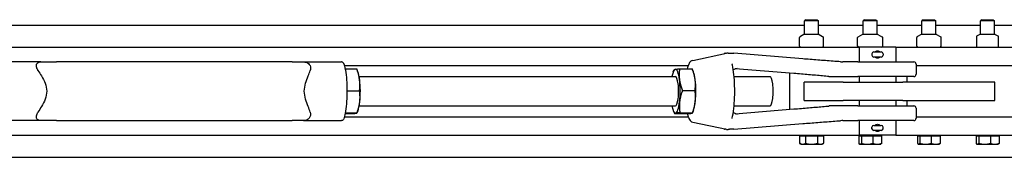
# Model space of a CAD drawing. Units: inches. Extents: x 87 to 325, y 7 to 268.
# Drawn here: x 229 to 263, y 249 to 254 of the extents above; entities that cross this region are included whole.
import ezdxf

# ---------------------------------------------------------------- set-up
doc = ezdxf.new("R2010")
doc.units = ezdxf.units.IN
doc.header["$LTSCALE"] = 12
doc.header["$MEASUREMENT"] = 0
doc.layers.add('Unified Visible', color=7, linetype='Continuous', lineweight=25)

msp = doc.modelspace()

# ---------------------------------------------------------------- linework, layer by layer
at = {"layer": 'Unified Visible'}
for p, q in [((183.782, 253.824), (256.046, 253.824)), ((256.088, 254.011), (256.046, 253.969)), ((256.518, 253.969), (256.046, 253.969)), ((256.046, 253.511), (256.046, 253.969)), ((256.088, 254.011), (256.476, 254.011)), ((256.476, 254.011), (256.518, 253.969)), ((256.518, 253.511), (256.518, 253.969)), ((256.518, 253.824), (258.046, 253.824)), ((258.088, 254.011), (258.046, 253.969)), ((258.518, 253.969), (258.046, 253.969)), ((258.046, 253.511), (258.046, 253.969)), ((258.088, 254.011), (258.476, 254.011)), ((258.476, 254.011), (258.518, 253.969)), ((258.518, 253.511), (258.518, 253.969)), ((258.518, 253.824), (260.046, 253.824)), ((260.088, 254.011), (260.046, 253.969)), ((260.518, 253.969), (260.046, 253.969)), ((260.046, 253.511), (260.046, 253.969)), ((260.088, 254.011), (260.476, 254.011)), ((260.476, 254.011), (260.518, 253.969)), ((260.518, 253.511), (260.518, 253.969)), ((260.518, 253.824), (262.046, 253.824)), ((262.088, 254.011), (262.046, 253.969)), ((262.518, 253.969), (262.046, 253.969)), ((262.046, 253.511), (262.046, 253.969)), ((262.088, 254.011), (262.476, 254.011)), ((262.476, 254.011), (262.518, 253.969)), ((262.518, 253.511), (262.518, 253.969)), ((262.518, 253.824), (270.532, 253.824)), ((255.876, 253.111), (255.876, 253.408)), ((256.022, 253.511), (255.905, 253.444)), ((256.542, 253.511), (256.022, 253.511)), ((256.542, 253.511), (256.659, 253.444)), ((256.688, 253.111), (256.688, 253.408)), ((257.851, 253.111), (257.851, 253.408)), ((258.022, 253.511), (257.864, 253.42)), ((258.542, 253.511), (258.022, 253.511)), ((258.542, 253.511), (258.7, 253.42)), ((258.713, 253.111), (258.713, 253.408)), ((259.867, 253.111), (259.867, 253.408)), ((260.022, 253.511), (259.9, 253.441)), ((260.542, 253.511), (260.022, 253.511)), ((260.542, 253.511), (260.664, 253.441)), ((260.697, 253.111), (260.697, 253.408)), ((261.907, 253.44), (261.907, 253.408)), ((261.907, 253.408), (261.907, 253.111)), ((262.022, 253.511), (261.911, 253.447)), ((262.542, 253.511), (262.022, 253.511)), ((262.542, 253.511), (262.653, 253.447)), ((262.657, 253.408), (262.657, 253.44)), ((262.657, 253.111), (262.657, 253.408)), ((184.532, 253.074), (257.907, 253.074)), ((257.9, 253.078), (257.864, 253.099)), ((259.157, 253.074), (257.907, 253.074)), ((257.907, 253.074), (257.907, 252.574)), ((258.665, 253.078), (258.7, 253.099)), ((259.157, 253.074), (270.532, 253.074)), ((259.157, 253.074), (259.157, 252.574)), ((261.907, 253.111), (261.907, 253.082)), ((261.907, 253.078), (261.907, 253.082)), ((262.657, 253.082), (262.657, 253.111)), ((262.657, 253.082), (262.657, 253.078)), ((252.233, 252.626), (253.384, 252.871)), ((255.982, 252.677), (253.64, 252.866)), ((258.342, 252.85), (258.342, 252.798)), ((258.404, 252.912), (258.66, 252.912)), ((258.66, 252.736), (258.404, 252.736)), ((258.722, 252.85), (258.722, 252.798)), ((230.023, 252.574), (228.731, 252.574)), ((230.023, 252.574), (230.553, 252.574)), ((238.584, 252.574), (230.553, 252.574)), ((238.584, 252.574), (238.969, 252.574)), ((238.969, 252.574), (240.26, 252.574)), ((240.364, 252.449), (252.082, 252.449)), ((257.86, 252.574), (257.348, 252.574)), ((257.86, 252.574), (259.771, 252.574)), ((259.849, 252.495), (259.849, 252.153)), ((259.849, 252.449), (270.532, 252.449)), ((240.39, 252.332), (240.784, 252.332)), ((240.822, 252.237), (240.784, 252.332)), ((240.867, 252.074), (251.647, 252.074)), ((251.573, 252.237), (251.603, 252.312)), ((251.787, 252.337), (252.216, 252.337)), ((252.257, 252.237), (252.216, 252.337)), ((253.644, 252.074), (254.869, 252.074)), ((255.683, 252.178), (253.685, 252.34)), ((255.532, 252.19), (255.532, 250.958)), ((256.948, 252.074), (257.354, 252.074)), ((257.354, 252.074), (257.86, 252.074)), ((259.771, 252.074), (257.86, 252.074)), ((257.907, 252.074), (257.907, 251.886)), ((259.157, 252.074), (259.157, 251.886)), ((259.532, 252.074), (259.532, 251.886)), ((257.361, 251.886), (256.032, 251.886)), ((256.032, 251.261), (256.032, 251.886)), ((257.361, 251.886), (259.391, 251.886)), ((262.532, 251.886), (259.391, 251.886)), ((262.532, 251.261), (262.532, 251.886)), ((240.452, 251.591), (240.879, 251.591)), ((251.885, 251.601), (252.313, 251.601)), ((240.867, 251.074), (251.647, 251.074)), ((253.644, 251.074), (254.869, 251.074)), ((256.032, 251.261), (257.361, 251.261)), ((257.354, 251.074), (256.948, 251.074)), ((257.86, 251.074), (257.354, 251.074)), ((259.391, 251.261), (257.361, 251.261)), ((257.86, 251.074), (259.771, 251.074)), ((257.907, 251.261), (257.907, 251.074)), ((259.157, 251.261), (259.157, 251.074)), ((259.391, 251.261), (262.532, 251.261)), ((259.532, 251.261), (259.532, 251.074)), ((240.364, 250.699), (252.082, 250.699)), ((240.39, 250.815), (240.606, 250.815)), ((240.393, 250.833), (240.79, 250.833)), ((240.822, 250.911), (240.79, 250.832)), ((251.573, 250.911), (251.613, 250.811)), ((251.613, 250.811), (252.042, 250.811)), ((251.797, 250.838), (252.226, 250.838)), ((252.257, 250.911), (252.226, 250.836)), ((253.685, 250.808), (255.683, 250.97)), ((259.849, 250.995), (259.849, 250.653)), ((259.849, 250.699), (270.532, 250.699)), ((230.023, 250.574), (228.731, 250.574)), ((230.553, 250.574), (230.023, 250.574)), ((230.553, 250.574), (238.584, 250.574)), ((238.969, 250.574), (238.584, 250.574)), ((238.969, 250.574), (240.26, 250.574)), ((252.233, 250.522), (253.384, 250.277)), ((253.64, 250.281), (255.982, 250.471)), ((257.348, 250.574), (257.86, 250.574)), ((259.771, 250.574), (257.86, 250.574)), ((257.907, 250.574), (257.907, 250.074)), ((258.342, 250.298), (258.342, 250.35)), ((258.404, 250.412), (258.66, 250.412)), ((258.722, 250.298), (258.722, 250.35)), ((259.157, 250.574), (259.157, 250.074)), ((184.532, 250.074), (257.907, 250.074)), ((255.873, 250.05), (256.078, 250.05)), ((255.873, 250.05), (255.873, 249.8)), ((255.955, 250.05), (255.955, 250.07)), ((256.078, 250.05), (256.078, 249.8)), ((256.078, 250.05), (256.487, 250.05)), ((256.487, 250.05), (256.487, 249.8)), ((256.487, 250.05), (256.691, 250.05)), ((256.609, 250.05), (256.609, 250.07)), ((256.691, 250.05), (256.691, 249.8)), ((257.891, 250.05), (257.983, 250.05)), ((257.891, 250.05), (257.891, 249.8)), ((259.157, 250.074), (257.907, 250.074)), ((257.955, 250.05), (257.955, 250.07)), ((257.983, 250.05), (258.374, 250.05)), ((257.983, 250.05), (257.983, 249.8)), ((258.374, 250.05), (258.673, 250.05)), ((258.374, 250.05), (258.374, 249.8)), ((258.66, 250.236), (258.404, 250.236)), ((258.609, 250.05), (258.609, 250.07)), ((258.673, 250.05), (258.673, 249.8)), ((259.157, 250.074), (270.532, 250.074)), ((259.894, 250.049), (259.894, 249.8)), ((259.895, 250.05), (259.976, 250.05)), ((259.955, 250.05), (259.955, 250.07)), ((259.976, 250.05), (259.976, 249.8)), ((259.976, 250.05), (260.364, 250.05)), ((260.364, 250.05), (260.364, 249.8)), ((260.364, 250.05), (260.67, 250.05)), ((260.609, 250.05), (260.609, 250.07)), ((260.67, 250.05), (260.67, 249.8)), ((261.889, 250.05), (261.988, 250.05)), ((261.889, 250.05), (261.889, 249.8)), ((261.955, 250.05), (261.955, 250.07)), ((261.988, 250.05), (261.988, 249.8)), ((261.988, 250.05), (262.381, 250.05)), ((262.381, 250.05), (262.381, 249.8)), ((262.381, 250.05), (262.675, 250.05)), ((262.609, 250.05), (262.609, 250.07)), ((262.675, 250.05), (262.675, 249.8)), ((255.928, 249.768), (255.873, 249.8)), ((255.928, 249.768), (255.975, 249.768)), ((255.975, 249.768), (256.282, 249.768)), ((256.282, 249.768), (256.589, 249.768)), ((256.589, 249.768), (256.636, 249.768)), ((256.636, 249.768), (256.691, 249.8)), ((257.928, 249.768), (257.918, 249.774)), ((257.928, 249.768), (257.937, 249.768)), ((257.937, 249.768), (258.179, 249.768)), ((258.179, 249.768), (258.524, 249.768)), ((258.524, 249.768), (258.636, 249.768)), ((258.636, 249.768), (258.646, 249.774)), ((259.928, 249.768), (259.92, 249.773)), ((259.928, 249.768), (259.935, 249.768)), ((259.935, 249.768), (260.17, 249.768)), ((260.17, 249.768), (260.517, 249.768)), ((260.517, 249.768), (260.636, 249.768)), ((260.636, 249.768), (260.644, 249.773)), ((261.928, 249.768), (261.917, 249.775)), ((261.928, 249.768), (261.938, 249.768)), ((261.938, 249.768), (262.184, 249.768)), ((262.184, 249.768), (262.528, 249.768)), ((262.528, 249.768), (262.636, 249.768)), ((262.636, 249.768), (262.647, 249.775)), ((183.782, 249.324), (270.532, 249.324))]:
    msp.add_line(p, q, dxfattribs=at)
for centre, radius, start, end in [((255.884, 253.408), 0.00781, 149.1583, 180), ((256.68, 253.408), 0.00781, 0, 30.8417), ((257.859, 253.408), 0.00781, 122.0655, 180), ((258.706, 253.408), 0.00781, 0, 57.9345), ((259.875, 253.408), 0.00781, 140.2359, 180), ((260.689, 253.408), 0.00781, 0, 39.7641), ((261.915, 253.44), 0.00781, 120, 180), ((262.649, 253.44), 0.00781, 0, 60), ((255.884, 253.111), 0.00781, 180, 210.8417), ((256.68, 253.111), 0.00781, 329.1583, 0), ((257.859, 253.111), 0.00781, 180, 237.9345), ((258.706, 253.111), 0.00781, 302.0655, 0), ((259.875, 253.111), 0.00781, 180, 219.7641), ((260.689, 253.111), 0.00781, 320.2359, 0), ((253.347, 252.788), 0.0787, 95.1568, 122.454), ((253.633, 252.788), 0.0787, 85.3766, 88.4005), ((258.404, 252.85), 0.0616, 90, 180), ((258.404, 252.798), 0.0616, 180, 270), ((258.66, 252.85), 0.0616, 0, 90), ((258.66, 252.798), 0.0616, 270, 0), ((257.349, 253.574), 1, 265.7509, 270), ((259.771, 252.495), 0.0787, 0, 90), ((259.771, 252.153), 0.0787, 270, 0), ((259.771, 250.995), 0.0787, 0, 90), ((257.349, 249.574), 1, 90, 94.2491), ((258.404, 250.35), 0.0616, 90, 180), ((258.66, 250.35), 0.0616, 0, 90), ((259.771, 250.653), 0.0787, 270, 0), ((253.347, 250.36), 0.0787, 237.546, 264.8432), ((253.633, 250.36), 0.0787, 271.5995, 274.6234), ((258.404, 250.298), 0.0616, 180, 270), ((258.66, 250.298), 0.0616, 270, 0)]:
    msp.add_arc(centre, radius, start, end, dxfattribs=at)
for centre, major_axis, start_param, end_param in [((240.747, 251.574), (0, -0.75), 2.114283, 2.654994), ((251.647, 251.574), (0, 0.75), 0.031735, 0.841069), ((251.647, 251.574), (0, 0.75), 5.267723, 6.31492), ((251.647, 251.574), (0, -0.5), 6.25803, 9.449933), ((252.182, 251.574), (0, -0.75), 2.12613, 2.654994), ((254.869, 251.574), (0, -0.5), 0, 3.141593), ((240.747, 251.574), (0, -0.75), 1.067085, 2.114283), ((251.647, 251.574), (0, 0.75), 4.220525, 5.267723), ((252.182, 251.574), (0, -0.75), 1.078932, 2.12613), ((240.747, 251.574), (0, -0.75), 0.486598, 1.067085), ((251.647, 251.574), (0, -0.75), 5.442117, 6.31492), ((251.647, 251.574), (0, -0.75), 0.031735, 1.078932), ((252.182, 251.574), (0, -0.75), 0.486598, 1.078932)]:
    msp.add_ellipse(centre, major_axis=major_axis, ratio=0.213049, start_param=start_param, end_param=end_param, dxfattribs=at)
for points, knots in [([(255.905, 253.444), (255.903, 253.443), (255.901, 253.441), (255.897, 253.438), (255.895, 253.436), (255.891, 253.432), (255.89, 253.43), (255.886, 253.425), (255.884, 253.423), (255.881, 253.417), (255.879, 253.415), (255.877, 253.412)], [1.3296696, 1.3296696, 1.3296696, 1.3296696, 1.4062209, 1.4062209, 1.4827723, 1.4827723, 1.5593236, 1.5593236, 1.6358749, 1.6358749, 1.7124263, 1.7124263, 1.7124263, 1.7124263]), ([(256.659, 253.444), (256.661, 253.443), (256.663, 253.441), (256.667, 253.438), (256.669, 253.436), (256.673, 253.432), (256.675, 253.43), (256.678, 253.425), (256.68, 253.423), (256.684, 253.417), (256.685, 253.415), (256.687, 253.412)], [1.3296696, 1.3296696, 1.3296696, 1.3296696, 1.4062209, 1.4062209, 1.4827723, 1.4827723, 1.5593236, 1.5593236, 1.6358749, 1.6358749, 1.7124263, 1.7124263, 1.7124263, 1.7124263]), ([(257.854, 253.414), (257.855, 253.415), (257.856, 253.415), (257.857, 253.416), (257.858, 253.416), (257.859, 253.417), (257.86, 253.418), (257.861, 253.418), (257.862, 253.419), (257.863, 253.42), (257.864, 253.42), (257.864, 253.42)], [0.43652025, 0.43652025, 0.43652025, 0.43652025, 0.44775653, 0.44775653, 0.45899281, 0.45899281, 0.47022909, 0.47022909, 0.48146537, 0.48146537, 0.49270165, 0.49270165, 0.49270165, 0.49270165]), ([(258.71, 253.414), (258.709, 253.415), (258.708, 253.415), (258.707, 253.416), (258.706, 253.416), (258.705, 253.417), (258.704, 253.418), (258.703, 253.418), (258.702, 253.419), (258.701, 253.42), (258.7, 253.42), (258.7, 253.42)], [0.43652025, 0.43652025, 0.43652025, 0.43652025, 0.44775653, 0.44775653, 0.45899281, 0.45899281, 0.47022909, 0.47022909, 0.48146537, 0.48146537, 0.49270165, 0.49270165, 0.49270165, 0.49270165]), ([(259.9, 253.441), (259.898, 253.44), (259.896, 253.438), (259.891, 253.435), (259.889, 253.433), (259.885, 253.43), (259.883, 253.428), (259.879, 253.424), (259.877, 253.422), (259.873, 253.417), (259.871, 253.415), (259.869, 253.413)], [1.3975385, 1.3975385, 1.3975385, 1.3975385, 1.460516, 1.460516, 1.5234936, 1.5234936, 1.5864711, 1.5864711, 1.6494487, 1.6494487, 1.7124263, 1.7124263, 1.7124263, 1.7124263]), ([(260.664, 253.441), (260.666, 253.44), (260.669, 253.438), (260.673, 253.435), (260.675, 253.433), (260.679, 253.43), (260.681, 253.428), (260.685, 253.424), (260.687, 253.422), (260.691, 253.417), (260.693, 253.415), (260.695, 253.413)], [1.3975385, 1.3975385, 1.3975385, 1.3975385, 1.460516, 1.460516, 1.5234936, 1.5234936, 1.5864711, 1.5864711, 1.6494487, 1.6494487, 1.7124263, 1.7124263, 1.7124263, 1.7124263]), ([(255.877, 253.107), (255.879, 253.104), (255.881, 253.102), (255.884, 253.096), (255.886, 253.094), (255.889, 253.09), (255.89, 253.089), (255.891, 253.087)], [0.3229341, 0.3229341, 0.3229341, 0.3229341, 0.39907, 0.39907, 0.4752059, 0.4752059, 0.5208329, 0.5208329, 0.5208329, 0.5208329]), ([(256.687, 253.107), (256.685, 253.104), (256.684, 253.102), (256.68, 253.096), (256.678, 253.094), (256.675, 253.089), (256.673, 253.087), (256.669, 253.083), (256.667, 253.081), (256.664, 253.079), (256.663, 253.078), (256.662, 253.077)], [0.3229341, 0.3229341, 0.3229341, 0.3229341, 0.39907, 0.39907, 0.4752059, 0.4752059, 0.5513417, 0.5513417, 0.6274776, 0.6274776, 0.6667418, 0.6667418, 0.6667418, 0.6667418]), ([(257.864, 253.099), (257.864, 253.099), (257.863, 253.099), (257.862, 253.1), (257.861, 253.101), (257.86, 253.101), (257.859, 253.102), (257.858, 253.103), (257.857, 253.103), (257.856, 253.104), (257.855, 253.104), (257.854, 253.105)], [1.07495333, 1.07495333, 1.07495333, 1.07495333, 1.08618034, 1.08618034, 1.09740734, 1.09740734, 1.10863434, 1.10863434, 1.11986135, 1.11986135, 1.13108835, 1.13108835, 1.13108835, 1.13108835]), ([(258.7, 253.099), (258.7, 253.099), (258.701, 253.099), (258.702, 253.1), (258.703, 253.101), (258.704, 253.101), (258.705, 253.102), (258.706, 253.103), (258.707, 253.103), (258.708, 253.104), (258.709, 253.104), (258.71, 253.105)], [1.07495333, 1.07495333, 1.07495333, 1.07495333, 1.08618034, 1.08618034, 1.09740734, 1.09740734, 1.10863434, 1.10863434, 1.11986135, 1.11986135, 1.13108835, 1.13108835, 1.13108835, 1.13108835]), ([(259.869, 253.106), (259.871, 253.104), (259.873, 253.102), (259.877, 253.097), (259.879, 253.095), (259.883, 253.091), (259.885, 253.089), (259.889, 253.086), (259.891, 253.084), (259.895, 253.081), (259.897, 253.08), (259.899, 253.079)], [0.3229341, 0.3229341, 0.3229341, 0.3229341, 0.385901, 0.385901, 0.4488678, 0.4488678, 0.5118347, 0.5118347, 0.5748015, 0.5748015, 0.6297695, 0.6297695, 0.6297695, 0.6297695]), ([(260.695, 253.106), (260.693, 253.104), (260.691, 253.102), (260.687, 253.097), (260.685, 253.095), (260.681, 253.091), (260.679, 253.089), (260.675, 253.086), (260.673, 253.084), (260.669, 253.081), (260.667, 253.079), (260.664, 253.078)], [0.3229341, 0.3229341, 0.3229341, 0.3229341, 0.385901, 0.385901, 0.4488678, 0.4488678, 0.5118347, 0.5118347, 0.5748015, 0.5748015, 0.6356275, 0.6356275, 0.6356275, 0.6356275]), ([(253.34, 252.866), (253.343, 252.867), (253.345, 252.867), (253.351, 252.867), (253.353, 252.867), (253.358, 252.867), (253.361, 252.867), (253.365, 252.867), (253.365, 252.867), (253.366, 252.867)], [-4.3223374, -4.3223374, -4.3223374, -4.3223374, -4.2162409, -4.2162409, -4.1101444, -4.1101444, -4.0040479, -4.0040479, -3.9745761, -3.9745761, -3.9745761, -3.9745761]), ([(253.441, 252.872), (253.436, 252.873), (253.432, 252.873), (253.425, 252.873), (253.421, 252.873), (253.414, 252.873), (253.412, 252.873), (253.406, 252.873), (253.403, 252.873), (253.398, 252.873), (253.397, 252.873), (253.392, 252.873), (253.389, 252.872), (253.384, 252.871)], [7.0884464, 7.0884464, 7.0884464, 7.0884464, 7.1615578, 7.1615578, 7.2346692, 7.2346692, 7.3077807, 7.3077807, 7.3808921, 7.3808921, 7.4174478, 7.4174478, 7.4540035, 7.4540035, 7.4540035, 7.4540035]), ([(253.441, 252.872), (253.452, 252.872), (253.463, 252.871), (253.485, 252.87), (253.496, 252.87), (253.517, 252.869), (253.526, 252.869), (253.545, 252.868), (253.553, 252.868), (253.568, 252.868), (253.574, 252.867), (253.579, 252.867)], [-3.2163472, -3.2163472, -3.2163472, -3.2163472, -3.0231382, -3.0231382, -2.8299292, -2.8299292, -2.6367201, -2.6367201, -2.4435111, -2.4435111, -2.2503021, -2.2503021, -2.2503021, -2.2503021]), ([(253.579, 252.867), (253.582, 252.867), (253.585, 252.867), (253.592, 252.867), (253.595, 252.867), (253.602, 252.867), (253.606, 252.867), (253.614, 252.867), (253.618, 252.867), (253.626, 252.867), (253.631, 252.867), (253.635, 252.867)], [-0.5304824, -0.5304824, -0.5304824, -0.5304824, -0.4243859, -0.4243859, -0.3182894, -0.3182894, -0.2121929, -0.2121929, -0.1060965, -0.1060965, 0, 0, 0, 0]), ([(258.443, 252.912), (258.443, 252.912), (258.444, 252.912), (258.455, 252.923), (258.469, 252.933), (258.5, 252.946), (258.516, 252.949), (258.532, 252.949)], [2.1576482, 2.1576482, 2.1576482, 2.1576482, 2.1590461, 2.1590461, 2.2789894, 2.2789894, 2.3989327, 2.3989327, 2.3989327, 2.3989327]), ([(258.532, 252.699), (258.516, 252.699), (258.5, 252.702), (258.469, 252.715), (258.455, 252.724), (258.444, 252.736), (258.443, 252.736), (258.443, 252.736)], [1.4393596, 1.4393596, 1.4393596, 1.4393596, 1.5593029, 1.5593029, 1.6792461, 1.6792461, 1.6806441, 1.6806441, 1.6806441, 1.6806441]), ([(258.532, 252.949), (258.548, 252.949), (258.565, 252.946), (258.595, 252.933), (258.609, 252.923), (258.621, 252.912), (258.621, 252.912), (258.621, 252.912)], [0.4797865, 0.4797865, 0.4797865, 0.4797865, 0.5997298, 0.5997298, 0.7196731, 0.7196731, 0.721071, 0.721071, 0.721071, 0.721071]), ([(258.621, 252.736), (258.621, 252.736), (258.621, 252.736), (258.609, 252.724), (258.595, 252.715), (258.565, 252.702), (258.548, 252.699), (258.532, 252.699)], [1.1980751, 1.1980751, 1.1980751, 1.1980751, 1.1994731, 1.1994731, 1.3194163, 1.3194163, 1.4393596, 1.4393596, 1.4393596, 1.4393596]), ([(229.92, 252.286), (229.918, 252.288), (229.917, 252.29), (229.892, 252.33), (229.877, 252.367), (229.863, 252.437), (229.865, 252.467), (229.882, 252.512), (229.895, 252.529), (229.925, 252.553), (229.942, 252.561), (229.98, 252.571), (229.999, 252.574), (230.021, 252.574), (230.022, 252.574), (230.023, 252.574)], [3.111977, 3.111977, 3.111977, 3.111977, 3.134145, 3.134145, 3.495624, 3.495624, 3.831331, 3.831331, 4.113783, 4.113783, 4.331272, 4.331272, 4.525659, 4.525659, 4.533322, 4.533322, 4.533322, 4.533322]), ([(238.969, 252.574), (238.976, 252.574), (238.982, 252.574), (239.011, 252.572), (239.031, 252.568), (239.073, 252.556), (239.092, 252.547), (239.133, 252.522), (239.152, 252.506), (239.186, 252.464), (239.2, 252.437), (239.211, 252.387), (239.212, 252.367), (239.21, 252.327), (239.205, 252.306), (239.198, 252.286)], [7.205546, 7.205546, 7.205546, 7.205546, 7.267458, 7.267458, 7.458652, 7.458652, 7.659522, 7.659522, 7.922428, 7.922428, 8.250691, 8.250691, 8.451977, 8.451977, 8.657925, 8.657925, 8.657925, 8.657925]), ([(240.348, 252.509), (240.347, 252.512), (240.346, 252.514), (240.341, 252.528), (240.334, 252.538), (240.317, 252.556), (240.307, 252.562), (240.285, 252.572), (240.273, 252.574), (240.26, 252.574)], [0.0954769, 0.0954769, 0.0954769, 0.0954769, 0.1147941, 0.1147941, 0.2167906, 0.2167906, 0.3141985, 0.3141985, 0.4094421, 0.4094421, 0.4094421, 0.4094421]), ([(240.348, 252.509), (240.373, 252.426), (240.394, 252.325), (240.425, 252.106), (240.437, 251.99), (240.45, 251.749), (240.453, 251.625), (240.45, 251.379), (240.444, 251.258), (240.424, 251.028), (240.409, 250.921), (240.379, 250.756), (240.364, 250.694), (240.348, 250.639)], [5.327605, 5.327605, 5.327605, 5.327605, 5.6876, 5.6876, 6.020269, 6.020269, 6.347121, 6.347121, 6.673032, 6.673032, 7.00126, 7.00126, 7.238766, 7.238766, 7.238766, 7.238766]), ([(252.233, 252.626), (252.207, 252.62), (252.186, 252.608), (252.139, 252.567), (252.119, 252.534), (252.08, 252.451), (252.063, 252.398), (252.048, 252.337)], [1.6161675, 1.6161675, 1.6161675, 1.6161675, 1.7538685, 1.7538685, 2.0002284, 2.0002284, 2.2743906, 2.2743906, 2.2743906, 2.2743906]), ([(253.578, 252.506), (253.578, 252.505), (253.578, 252.505), (253.578, 252.503), (253.578, 252.502), (253.578, 252.5), (253.578, 252.499), (253.579, 252.497), (253.579, 252.496), (253.579, 252.495), (253.579, 252.494), (253.579, 252.493)], [0.3450915, 0.3450915, 0.3450915, 0.3450915, 0.3652903, 0.3652903, 0.3854891, 0.3854891, 0.4056879, 0.4056879, 0.4258867, 0.4258867, 0.4460855, 0.4460855, 0.4460855, 0.4460855]), ([(253.579, 250.655), (253.601, 250.75), (253.62, 250.86), (253.648, 251.1), (253.657, 251.229), (253.667, 251.493), (253.667, 251.628), (253.659, 251.893), (253.65, 252.022), (253.624, 252.261), (253.606, 252.371), (253.583, 252.475), (253.581, 252.484), (253.579, 252.493)], [5.453626, 5.453626, 5.453626, 5.453626, 5.78545, 5.78545, 6.110839, 6.110839, 6.434188, 6.434188, 6.757485, 6.757485, 7.082621, 7.082621, 7.112744, 7.112744, 7.112744, 7.112744]), ([(253.617, 252.295), (253.628, 252.306), (253.641, 252.315), (253.671, 252.334), (253.689, 252.342), (253.727, 252.353), (253.746, 252.355), (253.766, 252.355)], [3.9550369, 3.9550369, 3.9550369, 3.9550369, 4.1701822, 4.1701822, 4.4412856, 4.4412856, 4.712389, 4.712389, 4.712389, 4.712389]), ([(257.275, 252.577), (257.189, 252.583), (257.103, 252.589), (256.93, 252.603), (256.844, 252.609), (256.67, 252.623), (256.583, 252.629), (256.41, 252.643), (256.324, 252.65), (256.152, 252.663), (256.066, 252.67), (255.982, 252.677)], [1.1854258, 1.1854258, 1.1854258, 1.1854258, 1.2624999, 1.2624999, 1.339574, 1.339574, 1.4166481, 1.4166481, 1.4937222, 1.4937222, 1.5707963, 1.5707963, 1.5707963, 1.5707963]), ([(229.92, 252.286), (229.96, 252.225), (230.001, 252.161), (230.087, 252.014), (230.131, 251.931), (230.197, 251.759), (230.22, 251.669), (230.22, 251.479), (230.197, 251.389), (230.131, 251.217), (230.087, 251.134), (230.001, 250.987), (229.96, 250.923), (229.92, 250.862)], [4.567884, 4.567884, 4.567884, 4.567884, 5.177941, 5.177941, 5.9016, 5.9016, 6.62526, 6.62526, 7.348919, 7.348919, 8.072579, 8.072579, 8.682635, 8.682635, 8.682635, 8.682635]), ([(239.198, 250.862), (239.177, 250.923), (239.153, 250.987), (239.096, 251.134), (239.065, 251.217), (239.015, 251.389), (238.998, 251.479), (238.998, 251.669), (239.015, 251.759), (239.065, 251.931), (239.096, 252.014), (239.153, 252.161), (239.177, 252.225), (239.198, 252.286)], [4.567884, 4.567884, 4.567884, 4.567884, 5.177941, 5.177941, 5.9016, 5.9016, 6.62526, 6.62526, 7.348919, 7.348919, 8.072579, 8.072579, 8.682635, 8.682635, 8.682635, 8.682635]), ([(256.877, 252.077), (256.805, 252.083), (256.731, 252.09), (256.58, 252.103), (256.503, 252.11), (256.346, 252.123), (256.265, 252.13), (256.103, 252.144), (256.02, 252.15), (255.853, 252.164), (255.768, 252.171), (255.683, 252.178)], [1.1830251, 1.1830251, 1.1830251, 1.1830251, 1.2605794, 1.2605794, 1.3381336, 1.3381336, 1.4156879, 1.4156879, 1.4932421, 1.4932421, 1.5707963, 1.5707963, 1.5707963, 1.5707963]), ([(256.877, 252.077), (256.882, 252.077), (256.887, 252.076), (256.896, 252.076), (256.901, 252.075), (256.91, 252.075), (256.915, 252.075), (256.925, 252.074), (256.929, 252.074), (256.939, 252.074), (256.944, 252.074), (256.948, 252.074)], [0, 0, 0, 0, 0.0400389, 0.0400389, 0.0800779, 0.0800779, 0.1201168, 0.1201168, 0.1601557, 0.1601557, 0.2001947, 0.2001947, 0.2001947, 0.2001947]), ([(255.683, 250.97), (255.768, 250.977), (255.853, 250.984), (256.02, 250.997), (256.103, 251.004), (256.265, 251.018), (256.346, 251.025), (256.503, 251.038), (256.58, 251.045), (256.731, 251.058), (256.805, 251.064), (256.877, 251.071)], [-1.5707963, -1.5707963, -1.5707963, -1.5707963, -1.4932421, -1.4932421, -1.4156879, -1.4156879, -1.3381336, -1.3381336, -1.2605794, -1.2605794, -1.1830251, -1.1830251, -1.1830251, -1.1830251]), ([(256.948, 251.074), (256.944, 251.074), (256.939, 251.074), (256.929, 251.074), (256.925, 251.074), (256.915, 251.073), (256.91, 251.073), (256.901, 251.073), (256.896, 251.072), (256.887, 251.072), (256.882, 251.071), (256.877, 251.071)], [0, 0, 0, 0, 0.0400389, 0.0400389, 0.0800779, 0.0800779, 0.1201168, 0.1201168, 0.1601557, 0.1601557, 0.2001947, 0.2001947, 0.2001947, 0.2001947]), ([(230.023, 250.574), (230.016, 250.574), (230.01, 250.574), (229.983, 250.576), (229.964, 250.58), (229.93, 250.592), (229.916, 250.601), (229.889, 250.625), (229.879, 250.642), (229.865, 250.684), (229.864, 250.711), (229.873, 250.761), (229.879, 250.781), (229.896, 250.821), (229.907, 250.842), (229.92, 250.862)], [7.205546, 7.205546, 7.205546, 7.205546, 7.267458, 7.267458, 7.458652, 7.458652, 7.659522, 7.659522, 7.922428, 7.922428, 8.250691, 8.250691, 8.451977, 8.451977, 8.657925, 8.657925, 8.657925, 8.657925]), ([(239.198, 250.862), (239.199, 250.86), (239.2, 250.857), (239.212, 250.818), (239.215, 250.78), (239.2, 250.711), (239.185, 250.681), (239.146, 250.636), (239.123, 250.618), (239.079, 250.595), (239.058, 250.587), (239.014, 250.577), (238.993, 250.574), (238.971, 250.574), (238.97, 250.574), (238.969, 250.574)], [3.111977, 3.111977, 3.111977, 3.111977, 3.134145, 3.134145, 3.495624, 3.495624, 3.831331, 3.831331, 4.113783, 4.113783, 4.331272, 4.331272, 4.525659, 4.525659, 4.533322, 4.533322, 4.533322, 4.533322]), ([(252.048, 250.811), (252.05, 250.804), (252.051, 250.797), (252.073, 250.714), (252.096, 250.654), (252.15, 250.568), (252.182, 250.533), (252.233, 250.522)], [4.0081515, 4.0081515, 4.0081515, 4.0081515, 4.0407695, 4.0407695, 4.3895642, 4.3895642, 4.6670179, 4.6670179, 4.6670179, 4.6670179]), ([(253.766, 250.792), (253.746, 250.792), (253.727, 250.795), (253.689, 250.806), (253.671, 250.814), (253.641, 250.833), (253.628, 250.842), (253.617, 250.853)], [1.5707963, 1.5707963, 1.5707963, 1.5707963, 1.8418997, 1.8418997, 2.1130032, 2.1130032, 2.3281485, 2.3281485, 2.3281485, 2.3281485]), ([(240.348, 250.639), (240.347, 250.636), (240.346, 250.634), (240.341, 250.62), (240.334, 250.61), (240.317, 250.592), (240.307, 250.585), (240.285, 250.576), (240.273, 250.574), (240.26, 250.574)], [-0.3134284, -0.3134284, -0.3134284, -0.3134284, -0.2941442, -0.2941442, -0.192322, -0.192322, -0.0950807, -0.0950807, 0, 0, 0, 0]), ([(253.578, 250.642), (253.578, 250.643), (253.578, 250.643), (253.578, 250.645), (253.578, 250.646), (253.578, 250.648), (253.578, 250.649), (253.579, 250.65), (253.579, 250.651), (253.579, 250.653), (253.579, 250.654), (253.579, 250.655)], [0.3451338, 0.3451338, 0.3451338, 0.3451338, 0.3653824, 0.3653824, 0.385631, 0.385631, 0.4058796, 0.4058796, 0.4261282, 0.4261282, 0.4463768, 0.4463768, 0.4463768, 0.4463768]), ([(255.982, 250.471), (256.066, 250.478), (256.152, 250.485), (256.324, 250.498), (256.41, 250.505), (256.583, 250.519), (256.67, 250.525), (256.844, 250.539), (256.93, 250.545), (257.103, 250.558), (257.189, 250.565), (257.275, 250.571)], [-1.5707963, -1.5707963, -1.5707963, -1.5707963, -1.4937222, -1.4937222, -1.4166481, -1.4166481, -1.339574, -1.339574, -1.2624999, -1.2624999, -1.1854258, -1.1854258, -1.1854258, -1.1854258]), ([(258.443, 250.412), (258.443, 250.412), (258.444, 250.412), (258.455, 250.423), (258.469, 250.433), (258.5, 250.446), (258.516, 250.449), (258.532, 250.449)], [2.1576482, 2.1576482, 2.1576482, 2.1576482, 2.1590461, 2.1590461, 2.2789894, 2.2789894, 2.3989327, 2.3989327, 2.3989327, 2.3989327]), ([(258.532, 250.449), (258.548, 250.449), (258.565, 250.446), (258.595, 250.433), (258.609, 250.423), (258.621, 250.412), (258.621, 250.412), (258.621, 250.412)], [0.4797865, 0.4797865, 0.4797865, 0.4797865, 0.5997298, 0.5997298, 0.7196731, 0.7196731, 0.721071, 0.721071, 0.721071, 0.721071]), ([(253.366, 250.28), (253.365, 250.28), (253.365, 250.281), (253.361, 250.281), (253.358, 250.281), (253.353, 250.281), (253.351, 250.281), (253.345, 250.281), (253.343, 250.281), (253.34, 250.282)], [-0.3477612, -0.3477612, -0.3477612, -0.3477612, -0.3182894, -0.3182894, -0.2121929, -0.2121929, -0.1060965, -0.1060965, 0, 0, 0, 0]), ([(253.384, 250.277), (253.387, 250.276), (253.389, 250.276), (253.393, 250.275), (253.395, 250.275), (253.401, 250.275), (253.403, 250.275), (253.409, 250.275), (253.412, 250.275), (253.418, 250.275), (253.421, 250.275), (253.429, 250.275), (253.433, 250.275), (253.438, 250.275), (253.44, 250.275), (253.441, 250.276)], [7.1722985, 7.1722985, 7.1722985, 7.1722985, 7.1919057, 7.1919057, 7.2240535, 7.2240535, 7.2972016, 7.2972016, 7.3703498, 7.3703498, 7.4434979, 7.4434979, 7.5166461, 7.5166461, 7.5380393, 7.5380393, 7.5380393, 7.5380393]), ([(253.579, 250.28), (253.574, 250.28), (253.568, 250.28), (253.553, 250.28), (253.545, 250.28), (253.526, 250.279), (253.517, 250.279), (253.496, 250.278), (253.485, 250.277), (253.463, 250.276), (253.452, 250.276), (253.441, 250.276)], [-1.1936705, -1.1936705, -1.1936705, -1.1936705, -1.0004615, -1.0004615, -0.8072524, -0.8072524, -0.6140434, -0.6140434, -0.4208344, -0.4208344, -0.2276254, -0.2276254, -0.2276254, -0.2276254]), ([(253.635, 250.281), (253.631, 250.281), (253.626, 250.281), (253.618, 250.281), (253.614, 250.281), (253.606, 250.281), (253.602, 250.281), (253.595, 250.28), (253.592, 250.28), (253.585, 250.28), (253.582, 250.28), (253.579, 250.28)], [-4.3223374, -4.3223374, -4.3223374, -4.3223374, -4.2162409, -4.2162409, -4.1101444, -4.1101444, -4.0040479, -4.0040479, -3.8979515, -3.8979515, -3.791855, -3.791855, -3.791855, -3.791855]), ([(258.532, 250.199), (258.516, 250.199), (258.5, 250.202), (258.469, 250.215), (258.455, 250.224), (258.444, 250.236), (258.443, 250.236), (258.443, 250.236)], [1.4393596, 1.4393596, 1.4393596, 1.4393596, 1.5593029, 1.5593029, 1.6792461, 1.6792461, 1.6806441, 1.6806441, 1.6806441, 1.6806441]), ([(258.621, 250.236), (258.621, 250.236), (258.621, 250.236), (258.609, 250.224), (258.595, 250.215), (258.565, 250.202), (258.548, 250.199), (258.532, 250.199)], [1.1980751, 1.1980751, 1.1980751, 1.1980751, 1.1994731, 1.1994731, 1.3194163, 1.3194163, 1.4393596, 1.4393596, 1.4393596, 1.4393596])]:
    msp.add_open_spline(points, degree=3, knots=knots, dxfattribs=at)
for points in [[(261.907, 253.078), (261.907, 253.078), (261.907, 253.078), (261.907, 253.078)], [(262.657, 253.078), (262.657, 253.078), (262.657, 253.078), (262.657, 253.078)]]:
    msp.add_open_spline(points, degree=3, dxfattribs=at)
for points, weights in [([(240.884, 251.962), (240.862, 252.134), (240.784, 252.332)], [1, 1.0379548493, 1]), ([(240.784, 252.332), (240.784, 252.332), (240.784, 252.332)], [1, 1.00134352223, 1.00259192871]), ([(251.603, 252.312), (251.605, 252.318), (251.642, 252.324)], [1.00917849012, 1.03261408633, 1]), ([(251.642, 252.324), (251.685, 252.33), (251.787, 252.337)], [1, 1.0379548493, 1]), ([(251.787, 252.337), (251.761, 252.14), (251.783, 251.969)], [1, 1.0379548493, 1]), ([(252.318, 251.969), (252.295, 252.14), (252.216, 252.337)], [1, 1.0379548493, 1]), ([(252.216, 252.337), (252.216, 252.337), (252.216, 252.337)], [1, 1.0004144316, 1.00081981279]), ([(240.879, 251.591), (240.906, 251.79), (240.884, 251.962)], [1, 1.0379548493, 1]), ([(251.783, 251.969), (251.806, 251.799), (251.885, 251.601)], [1, 1.0379548493, 1]), ([(252.313, 251.601), (252.34, 251.799), (252.318, 251.969)], [1, 1.0379548493, 1]), ([(240.887, 251.212), (240.908, 251.388), (240.879, 251.591)], [1, 1.0379548493, 1]), ([(251.885, 251.601), (251.808, 251.397), (251.788, 251.22)], [1, 1.0379548493, 1]), ([(252.323, 251.22), (252.343, 251.397), (252.313, 251.601)], [1, 1.0379548493, 1]), ([(240.79, 250.833), (240.867, 251.036), (240.887, 251.212)], [1, 1.0379548493, 1]), ([(251.788, 251.22), (251.768, 251.043), (251.797, 250.838)], [1, 1.0379548493, 1]), ([(252.226, 250.838), (252.302, 251.043), (252.323, 251.22)], [1, 1.0379548493, 1]), ([(240.606, 250.815), (240.708, 250.82), (240.751, 250.824)], [1, 1.0379548493, 1]), ([(240.751, 250.824), (240.793, 250.828), (240.79, 250.833)], [1, 1.0379548493, 1]), ([(251.652, 250.824), (251.61, 250.818), (251.613, 250.811)], [1, 1.0379548493, 1]), ([(251.797, 250.838), (251.695, 250.831), (251.652, 250.824)], [1, 1.0379548493, 1]), ([(252.042, 250.811), (252.144, 250.818), (252.187, 250.824)], [1, 1.0379548493, 1]), ([(252.187, 250.824), (252.23, 250.831), (252.226, 250.838)], [1, 1.0379548493, 1]), ([(255.873, 249.8), (255.928, 249.768), (255.975, 249.768)], [1, 1.0379548493, 1]), ([(255.873, 249.8), (255.873, 249.8), (255.873, 249.8)], [1.000011506, 1.00000575387, 1]), ([(255.975, 249.768), (256.023, 249.768), (256.078, 249.8)], [1, 1.0379548493, 1]), ([(256.078, 249.8), (256.187, 249.768), (256.282, 249.768)], [1, 1.0379548493, 1]), ([(256.282, 249.768), (256.377, 249.768), (256.487, 249.8)], [1, 1.0379548493, 1]), ([(256.487, 249.8), (256.541, 249.768), (256.589, 249.768)], [1, 1.0379548493, 1]), ([(256.589, 249.768), (256.636, 249.768), (256.691, 249.8)], [1, 1.0379548493, 1]), ([(257.891, 249.8), (257.915, 249.768), (257.937, 249.768)], [1, 1.0379548493, 1]), ([(257.937, 249.768), (257.958, 249.768), (257.983, 249.8)], [1, 1.0379548493, 1]), ([(257.983, 249.8), (258.088, 249.768), (258.179, 249.768)], [1, 1.0379548493, 1]), ([(258.179, 249.768), (258.27, 249.768), (258.374, 249.8)], [1, 1.0379548493, 1]), ([(258.374, 249.8), (258.455, 249.768), (258.524, 249.768)], [1, 1.0379548493, 1]), ([(258.524, 249.768), (258.593, 249.768), (258.673, 249.8)], [1, 1.0379548493, 1]), ([(258.673, 249.8), (258.659, 249.781), (258.646, 249.774)], [1, 1.02211544298, 1.01845853659]), ([(259.894, 249.8), (259.916, 249.768), (259.935, 249.768)], [1, 1.0379548493, 1]), ([(259.935, 249.768), (259.954, 249.768), (259.976, 249.8)], [1, 1.0379548493, 1]), ([(259.976, 249.8), (260.08, 249.768), (260.17, 249.768)], [1, 1.0379548493, 1]), ([(260.17, 249.768), (260.26, 249.768), (260.364, 249.8)], [1, 1.0379548493, 1]), ([(260.364, 249.8), (260.446, 249.768), (260.517, 249.768)], [1, 1.0379548493, 1]), ([(260.517, 249.768), (260.588, 249.768), (260.67, 249.8)], [1, 1.0379548493, 1]), ([(260.67, 249.8), (260.656, 249.78), (260.644, 249.773)], [1, 1.0239892038, 1.01765385569]), ([(261.889, 249.8), (261.915, 249.768), (261.938, 249.768)], [1, 1.0379548493, 1]), ([(261.938, 249.768), (261.961, 249.768), (261.988, 249.8)], [1, 1.0379548493, 1]), ([(261.988, 249.8), (262.093, 249.768), (262.184, 249.768)], [1, 1.0379548493, 1]), ([(262.184, 249.768), (262.276, 249.768), (262.381, 249.8)], [1, 1.0379548493, 1]), ([(262.381, 249.8), (262.46, 249.768), (262.528, 249.768)], [1, 1.0379548493, 1]), ([(262.528, 249.768), (262.596, 249.768), (262.675, 249.8)], [1, 1.0379548493, 1]), ([(262.675, 249.8), (262.66, 249.782), (262.647, 249.775)], [1, 1.02093862439, 1.01877474676])]:
    msp.add_rational_spline(points, weights, degree=2, dxfattribs=at)

doc.saveas('drawing.dxf')
